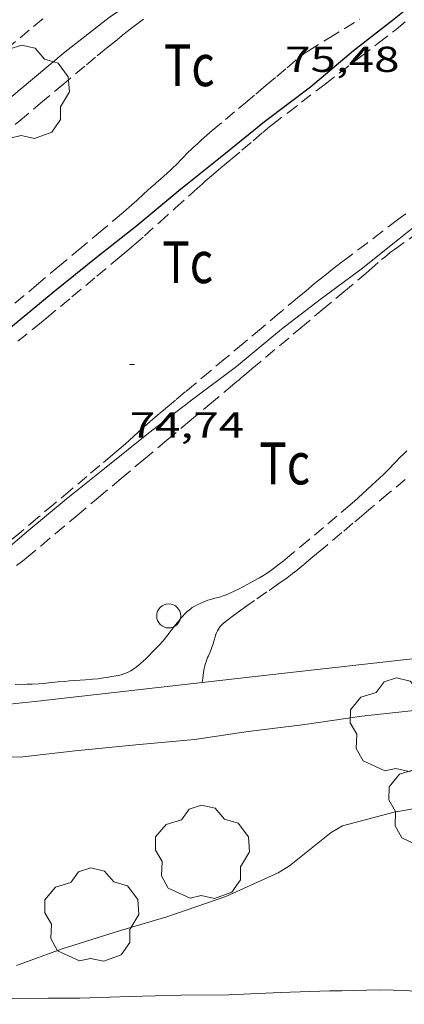
# Model space of a CAD drawing. Units: inches. Extents: x 453992 to 455004, y 4599998 to 4600502.
# Drawn here: x 454660 to 454676, y 4600261 to 4600302 of the extents above; entities that cross this region are included whole.
import ezdxf
from ezdxf.enums import TextEntityAlignment as Align

# ---------------------------------------------------------------- set-up
doc = ezdxf.new("R2010")
doc.units = ezdxf.units.IN
doc.header["$MEASUREMENT"] = 0
doc.linetypes.add('TRAZOS', pattern=[0.75, 0.5, -0.25])
for name, color, linetype, lineweight in [('ARBRE', 7, 'Continuous', 0), ('CORBA DE NIVELL', 7, 'Continuous', 0), ('CORBA MESTRA', 7, 'Continuous', 0), ('COTA ALTIMETRICA', 7, 'Continuous', 0), ('FILAT', 7, 'Continuous', 0), ('PAL', 7, 'Continuous', 0), ('PARCEL-LA DE CONREU', 7, 'Continuous', 0)]:
    doc.layers.add(name, color=color, linetype=linetype, lineweight=lineweight)
doc.styles.add('Style-Arial', font='ARIAL.TTF')
doc.linetypes.add('filat', pattern='A,0.25,[7,dgnlstyle-mataro.shx,S=0.008,R=0,X=0,Y=0],10.25', length=10.5)

# ---------------------------------------------------------------- blocks, each defined once
blk = doc.blocks.new('PAL')
at = {"color": 0, "linetype": 'ByBlock', "lineweight": -2}
blk.add_circle((0, 0), 0.5000000000992941, dxfattribs=at)
blk = doc.blocks.new('ARBRE')
at = {"color": 0, "linetype": 'ByBlock', "lineweight": -2, "flags": 128}
blk.add_lwpolyline([(-0.507, -1.872), (-1.415, -1.448), (-1.697, -0.9400000000000001), (-1.675, -0.342), (-1.951, 0.138), (-1.943, 0.686), (-1.511, 1.208), (-0.871, 1.406), (-0.543, 1.846), (-0.027, 2.012), (0.541, 1.882), (0.933, 1.428), (1.495, 1.262), (1.921, 0.6940000000000001), (1.969, 0.068), (1.593, -0.562), (1.593, -1.098), (1.229, -1.618), (0.505, -1.886), (-0.049, -1.762), (-0.507, -1.872)], dxfattribs=at)
blk = doc.blocks.new('COTA')
at = {"color": 0, "linetype": 'ByBlock', "lineweight": -2}
blk.add_line((0, 0), (0.2, 0), dxfattribs=at)

msp = doc.modelspace()

# ---------------------------------------------------------------- linework, layer by layer
at = {"layer": 'CORBA DE NIVELL', "color": 30, "linetype": 'Continuous', "lineweight": 0, "flags": 128}
for points, elevation in [([(454688.2308280947, 4600331.12586024), (454687.1678130167, 4600329.355865561), (454686.1587982956, 4600327.621870528), (454685.0337816951, 4600325.66387603), (454683.8297636139, 4600323.526881851), (454682.6927464483, 4600321.496887331), (454681.535729047, 4600319.439892921), (454680.2977123547, 4600317.492899295), (454679.2326986166, 4600315.899904906), (454677.7476822622, 4600314.047913302), (454676.5776680805, 4600312.417919653), (454674.9186526476, 4600310.722929612), (454673.1816381863, 4600309.171940386), (454671.4976249302, 4600307.768950989), (454669.543611521, 4600306.400963694), (454667.8175984881, 4600305.035974675), (454666.0795864761, 4600303.80798596), (454664.0585730086, 4600302.445999181), (454662.2235592754, 4600301.011010881), (454660.3545444806, 4600299.44302263), (454658.4795296308, 4600297.869034416), (454656.8495167239, 4600296.501044664), (454655.6525072503, 4600295.497052188)], 76.00011783040001), ([(454678.4823471902, 4600269.736839028), (454675.9453399412, 4600269.2998576), (454673.7823322476, 4600268.727873125), (454673.3203293841, 4600268.444876191), (454671.5753161169, 4600267.052887274), (454671.1063132045, 4600266.764890385), (454668.9253023494, 4600265.779905406), (454666.4592920237, 4600264.922922789), (454664.5302847536, 4600264.358936551), (454662.1012751909, 4600263.594953797), (454660.2012669567, 4600262.897967133)], 72.00011162880001)]:
    msp.add_lwpolyline(points, dxfattribs=dict(at, elevation=elevation))
at = {"layer": 'CORBA DE NIVELL', "color": 30, "linetype": 'Continuous', "lineweight": 0}
for points, elevation in [([(454678.9865434266, 4600295.496875141), (454677.8805348984, 4600294.59888214), (454676.1515216862, 4600293.210893108), (454674.559509635, 4600291.947903229), (454672.859497439, 4600290.687914174), (454671.2394854886, 4600289.443924537), (454669.3664708164, 4600287.892936344), (454667.5424575708, 4600286.519948055), (454665.7034439606, 4600285.10195981), (454663.9334305029, 4600283.68997105), (454662.2664177738, 4600282.352981626), (454660.7104055432, 4600281.058991426), (454658.871390901, 4600279.505002971), (454657.1513760184, 4600277.895013525), (454655.2753610837, 4600276.310025301), (454653.4783466963, 4600274.781036566), (454651.7163335393, 4600273.407047804), (454650.6531330125, 4600272.758947115)], 74.00011472960001), ([(454676.8953736156, 4600273.54385697), (454674.5973681711, 4600273.295874022), (454672.2153618376, 4600272.947891556), (454669.8563560027, 4600272.66090901), (454667.6233499686, 4600272.321925429), (454665.1683444779, 4600272.099943711), (454662.6423386649, 4600271.84996249), (454660.4573334031, 4600271.602978686), (454658.2503296401, 4600271.557995362)], 73.00011317920001), ([(454680.3102835346, 4600260.973811571), (454678.2042852471, 4600261.629828569), (454676.4632842171, 4600261.849842119), (454675.3362826823, 4600261.877850713), (454673.7542799641, 4600261.842862662), (454673.2492792114, 4600261.846866501), (454671.2092755099, 4600261.775881869), (454669.0492713948, 4600261.674898102), (454667.0682682021, 4600261.658913108), (454664.9262645094, 4600261.609929283), (454662.8362607533, 4600261.541945037), (454661.5152587052, 4600261.541955059), (454659.7412557728, 4600261.517968483), (454657.6342521344, 4600261.468984393), (454656.0982491156, 4600261.384995918), (454654.2342453759, 4600261.273009888), (454652.3942435171, 4600261.404024052), (454649.7742404568, 4600261.536044135), (454647.5432376656, 4600261.6240612), (454645.4222347111, 4600261.668077361), (454642.978230922, 4600261.668095905), (454638.2282226168, 4600261.544131754), (454637.5042207054, 4600261.440137086), (454637.2252178979, 4600261.127138718)], 71.00011007840001)]:
    msp.add_lwpolyline(points, dxfattribs=dict(at, elevation=elevation))
at = {"layer": 'CORBA MESTRA', "color": 30, "linetype": 'Continuous', "lineweight": 30, "elevation": 75.00011628000001, "flags": 128}
msp.add_lwpolyline([(454677.7456047448, 4600303.831897479), (454675.8765904203, 4600302.325909325), (454674.2425782052, 4600301.049919745), (454672.4475639879, 4600299.542931029), (454670.5315500079, 4600298.091943317), (454668.9055374563, 4600296.769953604), (454667.3145253307, 4600295.496963702)], dxfattribs=at)
at = {"layer": 'CORBA MESTRA', "color": 30, "linetype": 'Continuous', "lineweight": 30, "elevation": 75.00011628000001}
msp.add_lwpolyline([(454667.3145253307, 4600295.496963702), (454667.0495233113, 4600295.284965385), (454665.2115088452, 4600293.753976957), (454663.5894966336, 4600292.475987283), (454661.7324824036, 4600290.979999053), (454659.9494683719, 4600289.49501028), (454657.9374532338, 4600287.91102309), (454656.0154387361, 4600286.393035321), (454654.1724242167, 4600284.856046921), (454652.5974117442, 4600283.534056821), (454650.9113988795, 4600282.183067519), (454649.2033869367, 4600280.958078579), (454647.3013726673, 4600279.466090698), (454645.411358022, 4600277.922102644), (454643.7163457958, 4600276.657113544), (454641.896331388, 4600275.130124986), (454640.3563190303, 4600273.816134633), (454638.8973074812, 4600272.592143808), (454638.3553054117, 4600272.430147667), (454637.8663955469, 4600272.327740318)], dxfattribs=at)
at = {"layer": 'FILAT', "color": 7, "linetype": 'filat', "lineweight": 0}
msp.add_polyline3d([(454650.6531330125, 4600272.758947115, 74.41671802275295), (454651.2803284245, 4600272.822050206, 74.37011530324801), (454652.490331249, 4600272.947041219, 74.28311516836321), (454653.5493337634, 4600273.062033362, 74.21111505673441), (454654.4753359805, 4600273.165026496, 74.15111496371043), (454655.2863379436, 4600273.258020486, 74.10111488619042), (454655.9953396574, 4600273.339015232, 74.06011482262402), (454657.2363426816, 4600273.484006042, 73.99411472029762), (454658.1673449519, 4600273.592999145, 73.95011465208002), (454658.8663466503, 4600273.673993967, 73.92011460556802), (454659.9133491917, 4600273.794986211, 73.88011454355203), (454660.961351727, 4600273.914978446, 73.84711449238883), (454671.3743767939, 4600275.09090126, 73.55511403967203), (454681.7864018594, 4600276.266824082, 73.26311358695521)], dxfattribs=at)
at = {"layer": 'PARCEL-LA DE CONREU', "color": 7, "linetype": 'TRAZOS', "lineweight": 0, "extrusion": (-0.6102568103843561, 0.7921896802120868, 0.004704885225370694), "elevation": 3366842.941118051}
msp.add_lwpolyline([(-3167583.799718112, -15766.16899436677), (-3167584.612585901, -15766.15499409789), (-3167585.323449119, -15766.13899533391), (-3167586.56774876, -15766.10399354657), (-3167588.434503358, -15766.04299281004), (-3167589.36858189, -15766.01299286498), (-3167590.301257955, -15765.98499204496)], dxfattribs=at)
at = {"layer": 'PARCEL-LA DE CONREU', "color": 7, "linetype": 'TRAZOS', "lineweight": 0, "elevation": 73.31911367377761}
msp.add_lwpolyline([(454668.0493739607, 4600275.396926963), (454668.0263731208, 4600275.290926972), (454668.0003719347, 4600275.139926936), (454667.9773707534, 4600274.988926877), (454667.9613698332, 4600274.870926814), (454667.9383685229, 4600274.702926729)], dxfattribs=at)
at = {"layer": 'PARCEL-LA DE CONREU', "color": 7, "linetype": 'TRAZOS', "lineweight": 0}
for points in [[(454661.2895682679, 4600302.3870201, 76.70511892343201), (454660.7315638518, 4600301.919023608, 76.70311892033122), (454659.9055573358, 4600301.229028805, 76.70311892033122), (454659.4945540657, 4600300.882031386, 76.70311892033122), (454659.0875507639, 4600300.530033928, 76.70311892033122), (454658.8805490393, 4600300.345035212, 76.70311892033122), (454658.7035475053, 4600300.179036298, 76.70211891878081), (454658.397544785, 4600299.88303816, 76.70111891723043), (454657.9445406759, 4600299.434040901, 76.69811891257923), (454657.7175386244, 4600299.210042276, 76.69711891102881), (454657.4875365909, 4600298.98904368, 76.69511890792803), (454656.7105298094, 4600298.254048435, 76.6841188908736), (454655.9335230204, 4600297.518053191, 76.67111887071843), (454655.347517878, 4600296.960056772, 76.66711886451681), (454655.0545152992, 4600296.68005856, 76.66611886296641), (454654.762512722, 4600296.400060342, 76.66311885831522), (454654.7245123899, 4600296.364060574, 76.66111885521441), (454654.6595118035, 4600296.300060968, 76.65011883816001), (454654.5625109247, 4600296.204061555, 76.62811880405121), (454654.5135104845, 4600296.156061851, 76.61911879009762), (454654.4645100444, 4600296.10806215, 76.61511878389602), (454653.8235044146, 4600295.497066066, 76.59411875133762)], [(454665.4865747293, 4600302.380988246, 75.69511735752803), (454665.2655731271, 4600302.214989665, 75.69511735752803), (454664.9345706563, 4600301.956991776, 75.69511735752803), (454664.6875687862, 4600301.760993347, 75.69511735752803), (454664.3195659698, 4600301.464995679, 75.69511735752803), (454663.9535631337, 4600301.165997993, 75.69511735752803), (454663.4965595722, 4600300.790000879, 75.69511735752803), (454663.0405559895, 4600300.411003751, 75.69511735752803), (454662.1645490546, 4600299.676009257, 75.69511735752803), (454661.2885421197, 4600298.941014765, 75.69511735752803), (454660.5285361005, 4600298.303019541, 75.69511735752803), (454659.7685300814, 4600297.66502432, 75.69511735752803), (454658.9935239404, 4600297.014029191, 75.69511735752803), (454658.2175178054, 4600296.364034072, 75.69511735752803), (454657.3845112103, 4600295.665039307, 75.69911736372961), (454657.1845096255, 4600295.497040564, 75.70011736528002)], [(454665.9605232316, 4600295.496973976, 75.28511672186401), (454666.0175237069, 4600295.547973623, 75.28811672651521), (454666.3265262421, 4600295.818971698, 75.30511675287204), (454666.4805275204, 4600295.955970742, 75.31311676527521), (454666.6325288031, 4600296.093969802, 75.31911677457761), (454666.7175295419, 4600296.173969282, 75.32211677922882), (454666.8615308501, 4600296.316968411, 75.32611678543043), (454667.0745328421, 4600296.535967134, 75.33111679318242), (454667.1825338366, 4600296.644966483, 75.3331167962832), (454667.2915348174, 4600296.751965822, 75.33511679938404), (454667.5545371221, 4600297.001964215, 75.33811680403524), (454667.7525388403, 4600297.187963001, 75.3391168055856), (454667.9015401184, 4600297.325962084, 75.34011680713601), (454668.1295420274, 4600297.530960672, 75.34211681023682), (454668.360543903, 4600297.730959229, 75.34311681178721), (454668.9055482229, 4600298.188955804, 75.34311681178721), (454669.4505525431, 4600298.646952379, 75.34311681178721), (454669.7405548365, 4600298.889950556, 75.34911682108961), (454670.1745582711, 4600299.253947827, 75.36511684589603), (454670.3925599977, 4600299.436946456, 75.37211685674882), (454670.609561715, 4600299.618945093, 75.37511686140002), (454671.0445651588, 4600299.983942359, 75.37511686140002), (454671.4795686028, 4600300.348939623, 75.37511686140002), (454671.9095720996, 4600300.721936938, 75.37411685984962), (454672.0195729606, 4600300.812936245, 75.37411685984962), (454672.1025735901, 4600300.878935718, 75.37411685984962), (454672.2315745032, 4600300.972934884, 75.37411685984962), (454672.297574947, 4600301.017934454, 75.37511686140002), (454672.3645753771, 4600301.060934013, 75.37511686140002), (454673.2215806969, 4600301.586928324, 75.38411687535361), (454674.506588668, 4600302.374919797, 75.40311690481121)], [(454676.0195877511, 4600301.944907649, 74.79911596836963), (454676.454591195, 4600302.309904915, 74.79511596216801)], [(454667.9325262888, 4600295.496959013, 74.61511568309602), (454668.0605273523, 4600295.610958219, 74.61511568309602), (454668.3235294975, 4600295.839956579, 74.61511568309602), (454668.7215326717, 4600296.176954081, 74.61511568309602), (454669.1225358351, 4600296.511951558, 74.61511568309602), (454669.59353957, 4600296.907948598, 74.61511568309602), (454670.0655433065, 4600297.303945631, 74.61511568309602), (454670.4635465108, 4600297.64494314, 74.61311567999522), (454670.6635481032, 4600297.813941884, 74.61311567999522), (454670.7655488911, 4600297.896941239, 74.61411568154561), (454670.8685496654, 4600297.977940583, 74.61511568309602)], [(454660.1314764615, 4600290.524010493, 75.26311668775521), (454661.0294835672, 4600291.277004847, 75.26311668775521), (454661.9274906805, 4600292.030999202, 75.26311668775521), (454662.7734973716, 4600292.739993883, 75.26311668775521), (454663.6185040689, 4600293.449988573, 75.26311668775521), (454664.313509585, 4600294.034984206, 75.26311668775521), (454664.6595123446, 4600294.327982035, 75.26311668775521), (454665.0045151255, 4600294.623979877, 75.26311668775521), (454665.2095168242, 4600294.805978604, 75.26411668930562), (454665.5115194169, 4600295.085976746, 75.27011669860802), (454665.8135220021, 4600295.364974886, 75.27911671256162), (454665.9605232316, 4600295.496973976, 75.28511672186401)], [(454660.2604646505, 4600288.94100706, 74.61511568309602), (454660.8604692606, 4600289.426003261, 74.61511568309602), (454661.1604715695, 4600289.66900136, 74.61511568309602), (454661.4584738905, 4600289.913999479, 74.61511568309602), (454662.5064821392, 4600290.786992881, 74.61511568309602), (454663.553490394, 4600291.660986291, 74.61511568309602), (454664.3294964834, 4600292.304981402, 74.61511568309602), (454664.7154995403, 4600292.628978976, 74.61511568309602), (454665.0975026212, 4600292.956976586, 74.61511568309602), (454665.5285061727, 4600293.336973905, 74.61511568309602), (454666.1695115293, 4600293.911969933, 74.61511568309602), (454666.809516892, 4600294.487965969, 74.61511568309602), (454667.4345221327, 4600295.050962101, 74.61511568309602), (454667.7465247486, 4600295.331960169, 74.61511568309602), (454667.9325262888, 4600295.496959013, 74.61511568309602)], [(454675.6445157786, 4600292.535895907, 73.71611428928642), (454675.7955169156, 4600292.654894946, 73.7171142908368), (454675.9495180194, 4600292.768893954, 73.71911429393762), (454676.6885231562, 4600293.294889163, 73.73411431719362), (454677.3345276479, 4600293.754884975, 73.75111434355041), (454678.4655355093, 4600294.559877641, 73.78711439936484), (454679.7815446592, 4600295.496869109, 73.83611447533441)], [(454676.4305300477, 4600294.255892611, 74.80711598077282), (454676.2505288202, 4600294.130893783, 74.80711598077282), (454676.074527561, 4600294.000894917, 74.80711598077282), (454675.4445229347, 4600293.519898951, 74.80911598387361), (454674.8145183007, 4600293.037902983, 74.81511599317601), (454674.0935130402, 4600292.491907608, 74.82711601178082), (454673.732510409, 4600292.218909923, 74.83311602108321), (454673.3735077659, 4600291.943912221, 74.83911603038561), (454673.1875063773, 4600291.798913407, 74.84211603503681), (454672.8645039189, 4600291.540915458, 74.84911604588962), (454672.6255020536, 4600291.343916966, 74.8541160536416), (454672.2674992451, 4600291.046919222, 74.86011606294402), (454671.9114964246, 4600290.747921459, 74.86311606759521), (454671.1544904328, 4600290.112926219, 74.86311606759521), (454670.3974844411, 4600289.477930979, 74.86311606759521), (454669.6474784982, 4600288.847935691, 74.86311606759521), (454668.8964725537, 4600288.217940413, 74.86311606759521), (454668.2714676012, 4600287.692944342, 74.86311606759521), (454667.6464626564, 4600287.168948271, 74.86311606759521), (454667.2354594014, 4600286.823950856, 74.86311606759521), (454666.8244561542, 4600286.47995344, 74.86311606759521), (454666.5594540589, 4600286.257955107, 74.86111606449441), (454666.1614509076, 4600285.92395761, 74.85311605209122), (454665.7644477655, 4600285.590960105, 74.84711604278883), (454665.6114465267, 4600285.458961062, 74.84611604123842), (454665.4784454328, 4600285.34196189, 74.84611604123842), (454665.2504434935, 4600285.132963295, 74.84711604278883), (454664.9094405671, 4600284.816965393, 74.8481160443392), (454664.7374391244, 4600284.661966457, 74.8481160443392), (454664.5624376922, 4600284.508967548, 74.84711604278883), (454664.2064348412, 4600284.205969779, 74.84211603503681), (454663.6704305655, 4600283.751973142, 74.83111601798241), (454663.1334263033, 4600283.299976516, 74.82311600557924), (454662.4434208479, 4600282.721980855, 74.8181159978272), (454661.7544153866, 4600282.142985186, 74.81511599317601), (454661.0774100198, 4600281.57398944, 74.81511599317601), (454660.4004046604, 4600281.005993697, 74.81511599317601), (454659.7323993682, 4600280.444997895, 74.81511599317601)], [(454660.2023935412, 4600279.580992988, 73.77511438076002), (454660.4123950656, 4600279.738991641, 73.77511438076002), (454660.5153958399, 4600279.819990984, 73.77511438076002), (454660.6163966262, 4600279.902990347, 73.77511438076002), (454661.2234014294, 4600280.411986531, 73.77511438076002), (454661.829406231, 4600280.920982722, 73.77511438076002), (454662.7214132894, 4600281.668977113, 73.77511438076002), (454663.6134203478, 4600282.416971505, 73.77511438076002), (454664.5634278679, 4600283.213965532, 73.77511438076002), (454665.5124353864, 4600284.010959568, 73.77511438076002), (454666.4684429538, 4600284.812953557, 73.77211437610882), (454667.4244505287, 4600285.615947548, 73.76711436835683), (454668.2614571528, 4600286.317942287, 73.76111435905442), (454669.098463777, 4600287.019937024, 73.75111434355041), (454669.2144647004, 4600287.117936295, 73.74511433424802), (454669.3894660796, 4600287.263935193, 73.72911430944161), (454669.4764667683, 4600287.336934647, 73.72211429858882), (454669.5634674571, 4600287.4099341, 73.71911429393762), (454669.7874692308, 4600287.597932691, 73.71911429393762), (454670.0114710046, 4600287.785931284, 73.71911429393762), (454670.5874755699, 4600288.269927664, 73.71911429393762), (454671.1634801278, 4600288.752924042, 73.71911429393762), (454672.0514871647, 4600289.498918462, 73.71911429393762), (454672.9404941958, 4600290.243912871, 73.71911429393762), (454673.8475013761, 4600291.004907168, 73.71911429393762), (454674.7545085564, 4600291.765901467, 73.71911429393762), (454674.9025097494, 4600291.89290054, 73.71911429393762), (454675.4165139684, 4600292.34389734, 73.71611428928642), (454675.5465150045, 4600292.453896524, 73.71611428928642), (454675.6445157786, 4600292.535895907, 73.71611428928642)], [(454676.47445506, 4600284.363876941, 73.87111452959842), (454676.3254537971, 4600284.22787786, 73.87111452959842), (454676.1984526746, 4600284.105878634, 73.87111452959842), (454675.9814506688, 4600283.88587994, 73.87111452959842), (454675.6604476369, 4600283.551881858, 73.87111452959842), (454675.4974461323, 4600283.386882839, 73.87111452959842), (454675.3304446518, 4600283.225883855, 73.87111452959842), (454675.029442053, 4600282.944885704, 73.87111452959842), (454674.8024401077, 4600282.734887101, 73.87111452959842), (454674.458437207, 4600282.422889227, 73.87111452959842), (454674.2844357764, 4600282.26989031, 73.87111452959842), (454674.1094343518, 4600282.117891403, 73.87111452959842), (454673.55442991, 4600281.645894882, 73.87111452959842), (454672.9984254819, 4600281.175898371, 73.87111452959842), (454672.3804205782, 4600280.655902254, 73.87111452959842), (454671.7614156806, 4600280.136906147, 73.87111452959842), (454671.4984136188, 4600279.918907804, 73.87111452959842), (454671.2984120871, 4600279.757909072, 73.87111452959842), (454671.1474109501, 4600279.638910033, 73.87111452959842), (454670.9174092656, 4600279.463911506, 73.87111452959842), (454670.682407619, 4600279.294913028, 73.87111452959842), (454670.5814069465, 4600279.22691369, 73.87011452804802), (454670.4914063669, 4600279.168914282, 73.86811452494722), (454670.3304053965, 4600279.073915357, 73.86211451564482), (454670.0854039923, 4600278.938917006, 73.85211450014081), (454669.9624033009, 4600278.872917837, 73.8481144939392), (454669.8384026002, 4600278.805918674, 73.84711449238883), (454669.6314014371, 4600278.694920071, 73.84711449238883), (454669.4764005822, 4600278.613921123, 73.84711449238883), (454669.2403993285, 4600278.496922732, 73.84711449238883), (454669.1213987115, 4600278.439923546, 73.84711449238883), (454669.0013981158, 4600278.385924374, 73.84711449238883), (454668.9013976573, 4600278.34592507, 73.84711449238883), (454668.8123972916, 4600278.315925699, 73.84711449238883), (454668.6543966976, 4600278.269926826, 73.84711449238883), (454668.4153958491, 4600278.206928542, 73.84711449238883), (454668.2963954066, 4600278.172929392, 73.84711449238883), (454668.1783949278, 4600278.133930227, 73.84711449238883), (454668.0103941818, 4600278.069931403, 73.84711449238883), (454667.885393601, 4600278.018932272, 73.84711449238883), (454667.7933931397, 4600277.976932906, 73.84711449238883), (454667.7253927763, 4600277.942933368, 73.84711449238883), (454667.6253922039, 4600277.887934041, 73.84711449238883), (454667.5273915891, 4600277.826934691, 73.84711449238883), (454667.4613911378, 4600277.78093512, 73.84711449238883), (454667.4053907323, 4600277.738935481, 73.84711449238883), (454667.3113899871, 4600277.659936071, 73.84711449238883), (454667.2453894219, 4600277.598936477, 73.84711449238883), (454667.1973889757, 4600277.549936765, 73.84711449238883), (454667.1283882997, 4600277.474937172, 73.84711449238883), (454667.0633876071, 4600277.396937545, 73.84711449238883), (454666.9703865752, 4600277.279938069, 73.84411448773761), (454666.8323850258, 4600277.103938843, 73.83111446758241), (454666.6933834825, 4600276.928939626, 73.81511444277601), (454666.6013824521, 4600276.811940144, 73.80311442417121), (454666.4623809088, 4600276.636940926, 73.78211439161281), (454666.3923801325, 4600276.548941322, 73.77311437765923), (454666.3233793654, 4600276.46194171, 73.76711436835683), (454666.2713787992, 4600276.397942005, 73.76511436525601), (454666.1753778385, 4600276.290942567, 73.76211436060481), (454666.0243764132, 4600276.13394347, 73.75911435595361), (454665.8723750015, 4600275.978944383, 73.75911435595361), (454665.7103734984, 4600275.813945356, 73.75911435595361), (454665.5863723881, 4600275.69294611, 73.75911435595361), (454665.4913715654, 4600275.603946692, 73.75911435595361), (454665.3453703451, 4600275.472947598, 73.75911435595361), (454665.1923691443, 4600275.345948561, 73.75911435595361), (454665.108368536, 4600275.2829491, 73.75911435595361), (454665.0323680389, 4600275.232949601, 73.75911435595361), (454664.9643676299, 4600275.192950055, 73.75911435595361), (454664.9023672834, 4600275.159950474, 73.75911435595361), (454664.8483670024, 4600275.133950843, 73.75911435595361), (454664.7503665318, 4600275.091951521, 73.75911435595361), (454664.6763662122, 4600275.06495204, 73.75911435595361), (454664.5623657699, 4600275.029952851, 73.75911435595361), (454664.4463653776, 4600275.001953688, 73.75911435595361), (454664.17836456, 4600274.948955639, 73.75911435595361), (454663.9773639904, 4600274.914957113, 73.75911435595361), (454663.8263635818, 4600274.891958222, 73.75911435595361), (454663.5983630082, 4600274.862959907, 73.75911435595361), (454663.3703624879, 4600274.840961603, 73.75911435595361), (454663.075361856, 4600274.817963805, 73.76211436060481), (454662.6343609294, 4600274.785967101, 73.77011437300803)], [(454676.4054459542, 4600283.177875624, 73.21511351253602), (454675.6974403496, 4600282.583880075, 73.22411352648962), (454674.9894347449, 4600281.989884527, 73.23911354974561), (454674.6814323022, 4600281.730886462, 73.24911356524962), (454674.2194286495, 4600281.343889368, 73.26911359625761), (454673.7574249894, 4600280.955892271, 73.28711362416483), (454673.157420235, 4600280.451896043, 73.30811365672324), (454672.8564178562, 4600280.199897937, 73.31611366912641), (454672.556415479, 4600279.947899821, 73.31911367377761), (454672.1564123399, 4600279.615902342, 73.31911367377761), (454671.7544092127, 4600279.28590488, 73.31911367377761), (454671.6164081718, 4600279.176905759, 73.31911367377761), (454671.4744071549, 4600279.071906673, 73.31911367377761), (454671.1394048221, 4600278.832908845, 73.31911367377761), (454670.6324013653, 4600278.480912145, 73.31911367377761), (454670.1253979009, 4600278.127915445, 73.31911367377761), (454669.7983956412, 4600277.896917569, 73.31911367377761), (454669.5553939366, 4600277.721919142, 73.31911367377761), (454669.1923913479, 4600277.454921481, 73.31911367377761), (454669.0123900293, 4600277.317922634, 73.31911367377761), (454668.8333886971, 4600277.178923777, 73.31911367377761), (454668.7763882295, 4600277.128924131, 73.31911367377761), (454668.731387803, 4600277.0819244, 73.31911367377761), (454668.6943874042, 4600277.036924611, 73.31911367377761), (454668.6643870542, 4600276.996924778, 73.31911367377761), (454668.6153864092, 4600276.921925033, 73.31911367377761), (454668.5833859119, 4600276.862925184, 73.31911367377761), (454668.5393851532, 4600276.771925377, 73.31911367377761), (454668.5003843947, 4600276.67992553, 73.31911367377761), (454668.4733837913, 4600276.605925621, 73.31911367377761), (454668.4323827338, 4600276.474925729, 73.31911367377761), (454668.3763811522, 4600276.277925848, 73.31911367377761), (454668.3453803606, 4600276.179925931, 73.31911367377761), (454668.3113795795, 4600276.08392604, 73.31911367377761), (454668.267378707, 4600275.97792621, 73.31911367377761), (454668.1973774072, 4600275.820926497, 73.31911367377761), (454668.1633767551, 4600275.741926632, 73.31911367377761), (454668.1323761001, 4600275.661926744, 73.31911367377761), (454668.10037536, 4600275.570926846, 73.31911367377761), (454668.0783748024, 4600275.501926905, 73.31911367377761), (454668.0493739607, 4600275.396926963, 73.31911367377761)], [(454662.6343609294, 4600274.785967101, 73.77011437300803), (454662.4133604578, 4600274.768968753, 73.7741143792096), (454662.1923599786, 4600274.750970402, 73.77511438076002), (454661.9293593736, 4600274.724972356, 73.77511438076002), (454661.5343584425, 4600274.682975289, 73.77511438076002), (454661.3373580005, 4600274.664976756, 73.77511438076002), (454661.1393575798, 4600274.649978234, 73.77511438076002), (454660.8573570439, 4600274.636980355, 73.77511438076002), (454660.6463566712, 4600274.630981946, 73.77511438076002), (454660.0123556276, 4600274.622986744, 73.77511438076002)]]:
    msp.add_polyline3d(points, dxfattribs=at)

# ---------------------------------------------------------------- block references
at = {"layer": 'ARBRE', "color": 3, "linetype": 'Continuous', "lineweight": 0, "xscale": 1.000001550400009, "yscale": 1.000001550399986, "zscale": 1.0000015504, "rotation": 359.9995652666707}
for p in [(454660.4375433876, 4600299.28202175, 76.55111868467041), (454676.0613673148, 4600272.883862276, 72.65511264431201), (454677.6763453943, 4600269.664845032, 72.33511214818404), (454667.9423144451, 4600267.574915649, 71.91811150166723), (454663.3292874366, 4600264.957946592, 71.58211098073284)]:
    msp.add_blockref('ARBRE', p, dxfattribs=at)
at = {"layer": 'COTA ALTIMETRICA', "color": 7, "linetype": 'Continuous', "lineweight": 0, "xscale": 1.000001550400009, "yscale": 1.000001550399986, "zscale": 1.0000015504, "rotation": 359.9995652666707}
msp.add_blockref('COTA', (454664.9154645075, 4600287.970970237, 74.7441158830976), dxfattribs=at)
at = {"layer": 'PAL', "color": 7, "linetype": 'Continuous', "lineweight": 20, "xscale": 1.000001550400009, "yscale": 1.000001550399986, "zscale": 1.0000015504, "rotation": 359.9995652666707}
msp.add_blockref('PAL', (454666.5433874383, 4600277.48094162, 73.67111421951843), dxfattribs=at)

# ---------------------------------------------------------------- texts
at = {"layer": 'COTA ALTIMETRICA', "color": 7, "linetype": 'Continuous', "lineweight": 0, "style": 'Style-Arial', "width": 1.333331428571429}
for s, p in [('75,48', (454671.3945751176, 4600301.224941626, 75.48011702419201)), ('74,74', (454664.9154493324, 4600285.970967136, 74.7441158830976))]:
    msp.add_text(s, height=1.05000162792, rotation=359.99956526667, dxfattribs=at).set_placement(p, align=Align.TOP_LEFT)
at = {"layer": 'PARCEL-LA DE CONREU', "color": 3, "linetype": 'Continuous', "lineweight": 0, "style": 'Style-Arial', "width": 0.7999979428594939}
for p in [(454667.4015277126, 4600300.455971732, 75.61911723969762), (454667.3334652603, 4600292.238959508, 74.5471155776688), (454671.3794078281, 4600283.842915791, 73.60311411409123)]:
    msp.add_text('Tc', height=1.750004713203101, rotation=359.99956526667, dxfattribs=at).set_placement(p, align=Align.MIDDLE_CENTER)

doc.saveas('drawing.dxf')
